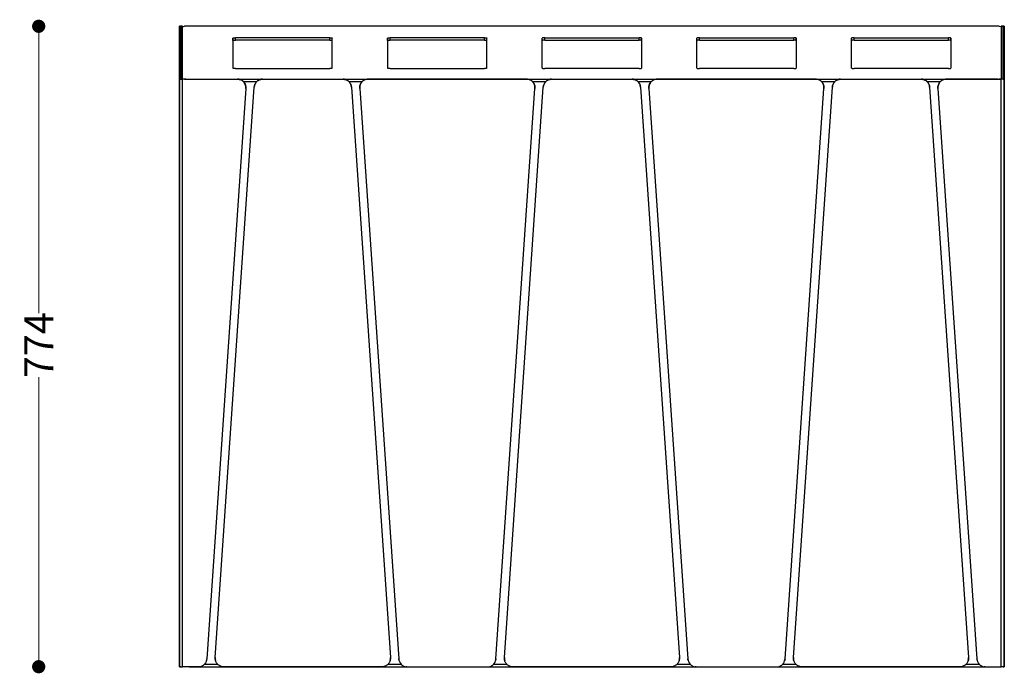
# Model space of a CAD drawing. Units: millimetres. Extents: x 10366 to 13995, y 24552 to 29685.
# Drawn here: x 11797 to 12986, y 27211 to 28001 of the extents above; entities that cross this region are included whole.
import ezdxf

# ---------------------------------------------------------------- set-up
doc = ezdxf.new("R2010")
doc.units = ezdxf.units.MM
doc.header["$LTSCALE"] = 3
doc.layers.add('DomyÅ›lny', color=7, linetype='Continuous')
doc.layers.add('PomaraÅ„czowy', color=30, linetype='Continuous')
doc.styles.get("Standard").update_dxf_attribs({"font": 'arial.ttf'})
doc.dimstyles.new('MATEUSZ', dxfattribs={"dimtxt": 35, "dimasz": 16, "dimexe": 0.18, "dimexo": 0.0625, "dimgap": 0.09, "dimtad": 0, "dimdec": 0, "dimdsep": 46, "dimtxsty": 'Standard', "dimblk": 'DOT', "dimcen": 0.09, "dimse1": 1, "dimse2": 1, "dimadec": 0, "dimazin": 0, "dimtfac": 1, "dimtdec": 0, "dimtofl": 0, "dimtmove": 0, "dimatfit": 3, "dimfxl": 1, "dimtolj": 1, "dimtzin": 0, "dimlwd": 9, "dimlwe": 9, "dimarcsym": 0})

# ---------------------------------------------------------------- blocks, each defined once
blk = doc.blocks.new('_Dot')
at = {"color": 0, "linetype": 'ByBlock', "lineweight": -2}
blk.add_line((-0.5, 0), (-1, 0), dxfattribs=at)
at = {"color": 0, "linetype": 'ByBlock', "const_width": 0.5}
blk.add_lwpolyline([(-0.25, 0, 1), (0.25, 0, 1)], format="xyb", close=True, dxfattribs=at)
blk = doc.blocks.new('*D23')
at = {"color": 0, "lineweight": 9, "transparency": 16777216}
for p, q in [((11819.6, 27976.6), (11819.6, 27645.8)), ((11819.6, 27234.8), (11819.6, 27568.7))]:
    blk.add_line(p, q, dxfattribs=at)
at = {"layer": 'Defpoints', "color": 0, "transparency": 16777216}
for p in [(12986, 27992.6), (11819.6, 27218.8), (12986, 27218.8)]:
    blk.add_point(p, dxfattribs=at)
at = {"color": 0, "lineweight": 9, "transparency": 16777216, "xscale": 16, "yscale": 16, "zscale": 16}
for p, rotation in [((11819.6, 27992.6), 90), ((11819.6, 27218.8), 270)]:
    blk.add_blockref('_Dot', p, dxfattribs=dict(at, rotation=rotation))
at = {"color": 0, "transparency": 16777216, "insert": (11819.6, 27607.3), "char_height": 35, "attachment_point": 5, "rotation": 90}
blk.add_mtext('\\A1;774', dxfattribs=at)

msp = doc.modelspace()

# ---------------------------------------------------------------- linework, layer by layer
at = {"layer": 'DomyÅ›lny', "color": 0}
for p, q in [((11989.7, 27218.8), (11989.7, 27992.6)), ((11989.7, 27992.6), (11989.7, 27928.9)), ((11991.2, 27992.6), (11989.7, 27992.6)), ((11989.7, 27992.6), (11991.2, 27992.6)), ((11989.7, 27218.8), (11989.7, 27992.6)), ((11991.2, 27992.6), (11991.2, 27928.9)), ((11991.2, 27928.7), (11991.2, 27992.6)), ((11991.2, 27928.7), (11991.2, 27992.6)), ((12984.5, 27928.7), (12984.5, 27992.6)), ((12984.5, 27992.6), (12984.5, 27928.9)), ((12984.5, 27992.6), (12986, 27992.6)), ((12984.5, 27928.7), (12984.5, 27992.6)), ((12986, 27992.6), (12984.5, 27992.6)), ((12986, 27992.6), (12986, 27928.9)), ((12986, 27218.8), (12986, 27992.6)), ((12986, 27218.8), (12986, 27992.6)), ((11989.7, 27928.9), (11989.7, 27218.8)), ((11991.2, 27928.9), (11989.7, 27928.9)), ((11991.2, 27928.9), (11989.7, 27928.9)), ((11989.7, 27218.8), (11989.7, 27928.9)), ((11997.4, 27928.8), (11993.5, 27928.8)), ((11993.5, 27218.8), (11993.5, 27928.7)), ((11993.5, 27218.8), (11993.5, 27928.7)), ((11997.4, 27928.7), (11993.5, 27928.7)), ((11997.4, 27928.8), (12059.8, 27928.8)), ((11997.4, 27928.7), (12059.8, 27928.7)), ((12089.9, 27928.8), (12187.4, 27928.8)), ((12089.9, 27928.7), (12187.4, 27928.7)), ((12409, 27928.8), (12217.4, 27928.8)), ((12409, 27928.7), (12217.4, 27928.7)), ((12439.1, 27928.8), (12536.6, 27928.8)), ((12439.1, 27928.7), (12536.6, 27928.7)), ((12758.2, 27928.8), (12566.7, 27928.8)), ((12758.2, 27928.7), (12566.7, 27928.7)), ((12788.3, 27928.8), (12885.8, 27928.8)), ((12788.3, 27928.7), (12885.8, 27928.7)), ((12978.3, 27928.8), (12915.9, 27928.8)), ((12978.3, 27928.7), (12915.9, 27928.7)), ((12978.3, 27928.8), (12982.2, 27928.8)), ((12978.3, 27928.7), (12982.2, 27928.7)), ((12982.2, 27218.8), (12982.2, 27928.7)), ((12982.2, 27218.8), (12982.2, 27928.7)), ((12984.5, 27928.9), (12986, 27928.9)), ((12984.5, 27928.9), (12986, 27928.9)), ((12986, 27928.9), (12986, 27218.8)), ((12986, 27218.8), (12986, 27928.9)), ((12069.8, 27917.6), (12022.8, 27228.5)), ((12069.8, 27917.5), (12022.8, 27228.4)), ((12032.9, 27230), (12079.9, 27919.1)), ((12032.9, 27229.9), (12079.9, 27919)), ((12197.4, 27919.1), (12244.4, 27230)), ((12197.4, 27919), (12244.4, 27229.9)), ((12207.5, 27917.6), (12254.5, 27228.5)), ((12207.5, 27917.5), (12254.5, 27228.4)), ((12372, 27228.5), (12419, 27917.6)), ((12372, 27228.4), (12419, 27917.5)), ((12382.1, 27230), (12429.1, 27919.1)), ((12382.1, 27229.9), (12429.1, 27919)), ((12546.6, 27919.1), (12593.6, 27230)), ((12546.6, 27919), (12593.6, 27229.9)), ((12556.7, 27917.6), (12603.7, 27228.5)), ((12556.7, 27917.5), (12603.7, 27228.4)), ((12721.2, 27228.5), (12768.2, 27917.6)), ((12721.2, 27228.4), (12768.2, 27917.5)), ((12731.3, 27230), (12778.3, 27919.1)), ((12731.3, 27229.9), (12778.3, 27919)), ((12895.8, 27919.1), (12942.8, 27230)), ((12895.8, 27919), (12942.8, 27229.9)), ((12905.9, 27917.6), (12952.9, 27228.5)), ((12905.9, 27917.5), (12952.9, 27228.4)), ((11991.2, 27218.8), (11989.7, 27218.8)), ((11991.2, 27218.8), (11989.7, 27218.8)), ((12014.2, 27218.8), (11993.5, 27218.8)), ((12001.2, 27218.8), (12974.5, 27218.8)), ((12019.9, 27221.8), (12035.7, 27221.8)), ((12235.8, 27218.8), (12041.5, 27218.8)), ((12241.6, 27221.8), (12258.2, 27221.8)), ((12263.1, 27218.8), (12363.4, 27218.8)), ((12369.1, 27221.8), (12384.9, 27221.8)), ((12585, 27218.8), (12390.7, 27218.8)), ((12590.8, 27221.8), (12606.6, 27221.8)), ((12612.3, 27218.8), (12712.6, 27218.8)), ((12718.3, 27221.8), (12734.1, 27221.8)), ((12934.2, 27218.8), (12739.9, 27218.8)), ((12940, 27221.8), (12955.8, 27221.8)), ((12961.5, 27218.8), (12982.2, 27218.8)), ((12984.5, 27218.8), (12986, 27218.8)), ((12984.5, 27218.8), (12986, 27218.8))]:
    msp.add_line(p, q, dxfattribs=at)
for points in [[(11989.7, 27992.6, 0), (11989.7, 27992.6, 0), (11989.7, 27992.6, 0), (11989.7, 27992.6, 0), (11989.7, 27992.6, 0), (11989.7, 27992.6, 0), (11989.7, 27992.6, 0), (11989.7, 27992.6, 0), (11989.7, 27992.6, 0), (11989.7, 27992.6, 0), (11989.7, 27992.6, 0), (11989.7, 27992.6, 0), (11989.7, 27992.6, 0), (11989.8, 27992.6, 0), (11990.8, 27992.6, 0), (11993.5, 27992.6, 0)], [(11993.5, 27992.6, 0), (11991.2, 27992.6, 0)], [(12982.2, 27992.6, 0), (12984.5, 27992.6, 0)], [(12986, 27992.6, 0), (12986, 27992.6, 0), (12986, 27992.6, 0), (12986, 27992.6, 0), (12986, 27992.6, 0), (12986, 27992.6, 0), (12986, 27992.6, 0), (12986, 27992.6, 0), (12986, 27992.6, 0), (12986, 27992.6, 0), (12986, 27992.6, 0), (12986, 27992.6, 0), (12986, 27992.6, 0), (12985.9, 27992.6, 0), (12984.9, 27992.6, 0), (12982.2, 27992.6, 0)], [(11989.7, 27928.9, 0), (11989.7, 27928.9, 0), (11989.7, 27928.9, 0), (11989.7, 27928.9, 0), (11989.7, 27928.9, 0), (11989.7, 27928.9, 0), (11989.7, 27928.9, 0), (11989.7, 27928.9, 0), (11989.7, 27928.9, 0), (11989.7, 27928.9, 0), (11989.7, 27928.9, 0), (11989.7, 27928.9, 0), (11989.8, 27928.9, 0), (11990.1, 27928.8, 0), (11993.5, 27928.7, 0)], [(11991.2, 27928.9, 0), (11991.2, 27928.9, 0), (11991.2, 27928.9, 0), (11991.2, 27928.9, 0), (11991.2, 27928.9, 0), (11991.2, 27928.9, 0), (11991.2, 27928.9, 0), (11991.2, 27928.9, 0), (11991.2, 27928.9, 0), (11991.2, 27928.9, 0), (11991.2, 27928.9, 0), (11991.3, 27928.9, 0), (11991.4, 27928.9, 0), (11993.5, 27928.8, 0)], [(12069.8, 27917.6, 0), (12069.8, 27918.7, 0), (12069.7, 27919.7, 0), (12069.6, 27920.8, 0), (12069.3, 27921.8, 0), (12068.9, 27922.8, 0), (12068.4, 27923.8, 0), (12067.8, 27924.7, 0), (12067.2, 27925.5, 0), (12066.4, 27926.2, 0), (12065.6, 27926.9, 0), (12064.8, 27927.4, 0), (12063.8, 27927.9, 0), (12062.9, 27928.3, 0), (12061.9, 27928.6, 0), (12060.8, 27928.7, 0), (12059.8, 27928.8, 0)], [(12059.8, 27928.7, 0), (12060.8, 27928.6, 0), (12061.9, 27928.5, 0), (12062.9, 27928.2, 0), (12063.8, 27927.8, 0), (12064.8, 27927.3, 0), (12065.6, 27926.8, 0), (12066.4, 27926.1, 0), (12067.2, 27925.4, 0), (12067.8, 27924.6, 0), (12068.4, 27923.7, 0), (12068.9, 27922.7, 0), (12069.3, 27921.7, 0), (12069.6, 27920.7, 0), (12069.7, 27919.6, 0), (12069.8, 27918.6, 0), (12069.8, 27917.5, 0)], [(12089.9, 27928.8, 0), (12089, 27928.7, 0), (12088.1, 27928.6, 0), (12087.2, 27928.4, 0), (12086.4, 27928.1, 0), (12085.5, 27927.7, 0), (12084.6, 27927.2, 0), (12083.8, 27926.6, 0), (12083.1, 27926, 0), (12082.4, 27925.2, 0), (12081.8, 27924.5, 0), (12081.3, 27923.6, 0), (12080.8, 27922.7, 0), (12080.5, 27921.8, 0), (12080.2, 27920.9, 0), (12079.9, 27919.1, 0)], [(12079.9, 27919, 0), (12080.2, 27920.8, 0), (12080.5, 27921.7, 0), (12080.8, 27922.6, 0), (12081.3, 27923.5, 0), (12081.8, 27924.4, 0), (12082.4, 27925.2, 0), (12083.1, 27925.9, 0), (12083.8, 27926.5, 0), (12084.6, 27927.1, 0), (12085.5, 27927.6, 0), (12086.4, 27928, 0), (12087.2, 27928.3, 0), (12088.1, 27928.5, 0), (12089, 27928.6, 0), (12089.9, 27928.7, 0)], [(12197.4, 27919.1, 0), (12197.1, 27920.9, 0), (12196.8, 27921.8, 0), (12196.5, 27922.7, 0), (12196, 27923.6, 0), (12195.5, 27924.5, 0), (12194.9, 27925.2, 0), (12194.2, 27926, 0), (12193.5, 27926.6, 0), (12192.7, 27927.2, 0), (12191.8, 27927.7, 0), (12190.9, 27928.1, 0), (12190, 27928.4, 0), (12189.1, 27928.6, 0), (12188.3, 27928.7, 0), (12187.4, 27928.8, 0)], [(12187.4, 27928.7, 0), (12188.3, 27928.6, 0), (12189.1, 27928.5, 0), (12190, 27928.3, 0), (12190.9, 27928, 0), (12191.8, 27927.6, 0), (12192.7, 27927.1, 0), (12193.5, 27926.5, 0), (12194.2, 27925.9, 0), (12194.9, 27925.2, 0), (12195.5, 27924.4, 0), (12196, 27923.5, 0), (12196.5, 27922.6, 0), (12196.8, 27921.7, 0), (12197.1, 27920.8, 0), (12197.4, 27919, 0)], [(12207.5, 27917.6, 0), (12207.5, 27918.7, 0), (12207.5, 27919.7, 0), (12207.7, 27920.8, 0), (12208, 27921.8, 0), (12208.4, 27922.8, 0), (12208.9, 27923.8, 0), (12209.5, 27924.7, 0), (12210.1, 27925.5, 0), (12210.9, 27926.2, 0), (12211.7, 27926.9, 0), (12212.5, 27927.4, 0), (12213.5, 27927.9, 0), (12214.4, 27928.3, 0), (12215.4, 27928.6, 0), (12216.4, 27928.7, 0), (12217.4, 27928.8, 0)], [(12217.4, 27928.7, 0), (12216.4, 27928.6, 0), (12215.4, 27928.5, 0), (12214.4, 27928.2, 0), (12213.5, 27927.8, 0), (12212.5, 27927.3, 0), (12211.7, 27926.8, 0), (12210.9, 27926.1, 0), (12210.1, 27925.4, 0), (12209.5, 27924.6, 0), (12208.9, 27923.7, 0), (12208.4, 27922.7, 0), (12208, 27921.7, 0), (12207.7, 27920.7, 0), (12207.5, 27919.6, 0), (12207.5, 27918.6, 0), (12207.5, 27917.5, 0)], [(12409, 27928.8, 0), (12410.1, 27928.7, 0), (12411.1, 27928.6, 0), (12412.1, 27928.3, 0), (12413, 27927.9, 0), (12414, 27927.4, 0), (12414.8, 27926.9, 0), (12415.6, 27926.2, 0), (12416.4, 27925.5, 0), (12417, 27924.7, 0), (12417.6, 27923.8, 0), (12418.1, 27922.8, 0), (12418.5, 27921.8, 0), (12418.8, 27920.8, 0), (12419, 27919.7, 0), (12419, 27918.7, 0), (12419, 27917.6, 0)], [(12419, 27917.5, 0), (12419, 27918.6, 0), (12419, 27919.6, 0), (12418.8, 27920.7, 0), (12418.5, 27921.7, 0), (12418.1, 27922.7, 0), (12417.6, 27923.7, 0), (12417, 27924.6, 0), (12416.4, 27925.4, 0), (12415.6, 27926.1, 0), (12414.8, 27926.8, 0), (12414, 27927.3, 0), (12413, 27927.8, 0), (12412.1, 27928.2, 0), (12411.1, 27928.5, 0), (12410.1, 27928.6, 0), (12409, 27928.7, 0)], [(12439.1, 27928.8, 0), (12438.2, 27928.7, 0), (12437.3, 27928.6, 0), (12436.5, 27928.4, 0), (12435.6, 27928.1, 0), (12434.7, 27927.7, 0), (12433.8, 27927.2, 0), (12433, 27926.6, 0), (12432.3, 27926, 0), (12431.6, 27925.2, 0), (12431, 27924.5, 0), (12430.5, 27923.6, 0), (12430, 27922.7, 0), (12429.7, 27921.8, 0), (12429.4, 27920.9, 0), (12429.1, 27919.1, 0)], [(12429.1, 27919, 0), (12429.4, 27920.8, 0), (12429.7, 27921.7, 0), (12430, 27922.6, 0), (12430.5, 27923.5, 0), (12431, 27924.4, 0), (12431.6, 27925.2, 0), (12432.3, 27925.9, 0), (12433, 27926.5, 0), (12433.8, 27927.1, 0), (12434.7, 27927.6, 0), (12435.6, 27928, 0), (12436.5, 27928.3, 0), (12437.3, 27928.5, 0), (12438.2, 27928.6, 0), (12439.1, 27928.7, 0)], [(12546.6, 27919.1, 0), (12546.3, 27920.9, 0), (12546, 27921.8, 0), (12545.7, 27922.7, 0), (12545.2, 27923.6, 0), (12544.7, 27924.5, 0), (12544.1, 27925.2, 0), (12543.4, 27926, 0), (12542.7, 27926.6, 0), (12541.9, 27927.2, 0), (12541, 27927.7, 0), (12540.1, 27928.1, 0), (12539.2, 27928.4, 0), (12538.3, 27928.6, 0), (12537.5, 27928.7, 0), (12536.6, 27928.8, 0)], [(12536.6, 27928.7, 0), (12537.5, 27928.6, 0), (12538.3, 27928.5, 0), (12539.2, 27928.3, 0), (12540.1, 27928, 0), (12541, 27927.6, 0), (12541.9, 27927.1, 0), (12542.7, 27926.5, 0), (12543.4, 27925.9, 0), (12544.1, 27925.2, 0), (12544.7, 27924.4, 0), (12545.2, 27923.5, 0), (12545.7, 27922.6, 0), (12546, 27921.7, 0), (12546.3, 27920.8, 0), (12546.6, 27919, 0)], [(12556.7, 27917.6, 0), (12556.7, 27918.7, 0), (12556.7, 27919.7, 0), (12556.9, 27920.8, 0), (12557.2, 27921.8, 0), (12557.6, 27922.8, 0), (12558.1, 27923.8, 0), (12558.7, 27924.7, 0), (12559.3, 27925.5, 0), (12560.1, 27926.2, 0), (12560.9, 27926.9, 0), (12561.7, 27927.4, 0), (12562.7, 27927.9, 0), (12563.6, 27928.3, 0), (12564.6, 27928.6, 0), (12565.6, 27928.7, 0), (12566.7, 27928.8, 0)], [(12566.7, 27928.7, 0), (12565.6, 27928.6, 0), (12564.6, 27928.5, 0), (12563.6, 27928.2, 0), (12562.7, 27927.8, 0), (12561.7, 27927.3, 0), (12560.9, 27926.8, 0), (12560.1, 27926.1, 0), (12559.3, 27925.4, 0), (12558.7, 27924.6, 0), (12558.1, 27923.7, 0), (12557.6, 27922.7, 0), (12557.2, 27921.7, 0), (12556.9, 27920.7, 0), (12556.7, 27919.6, 0), (12556.7, 27918.6, 0), (12556.7, 27917.5, 0)], [(12758.2, 27928.8, 0), (12759.3, 27928.7, 0), (12760.3, 27928.6, 0), (12761.3, 27928.3, 0), (12762.2, 27927.9, 0), (12763.2, 27927.4, 0), (12764, 27926.9, 0), (12764.8, 27926.2, 0), (12765.6, 27925.5, 0), (12766.2, 27924.7, 0), (12766.8, 27923.8, 0), (12767.3, 27922.8, 0), (12767.7, 27921.8, 0), (12768, 27920.8, 0), (12768.2, 27919.7, 0), (12768.2, 27918.7, 0), (12768.2, 27917.6, 0)], [(12768.2, 27917.5, 0), (12768.2, 27918.6, 0), (12768.2, 27919.6, 0), (12768, 27920.7, 0), (12767.7, 27921.7, 0), (12767.3, 27922.7, 0), (12766.8, 27923.7, 0), (12766.2, 27924.6, 0), (12765.6, 27925.4, 0), (12764.8, 27926.1, 0), (12764, 27926.8, 0), (12763.2, 27927.3, 0), (12762.2, 27927.8, 0), (12761.3, 27928.2, 0), (12760.3, 27928.5, 0), (12759.3, 27928.6, 0), (12758.2, 27928.7, 0)], [(12788.3, 27928.8, 0), (12787.4, 27928.7, 0), (12786.5, 27928.6, 0), (12785.7, 27928.4, 0), (12784.8, 27928.1, 0), (12783.9, 27927.7, 0), (12783, 27927.2, 0), (12782.2, 27926.6, 0), (12781.5, 27926, 0), (12780.8, 27925.2, 0), (12780.2, 27924.5, 0), (12779.7, 27923.6, 0), (12779.2, 27922.7, 0), (12778.9, 27921.8, 0), (12778.6, 27920.9, 0), (12778.3, 27919.1, 0)], [(12778.3, 27919, 0), (12778.6, 27920.8, 0), (12778.9, 27921.7, 0), (12779.2, 27922.6, 0), (12779.7, 27923.5, 0), (12780.2, 27924.4, 0), (12780.8, 27925.2, 0), (12781.5, 27925.9, 0), (12782.2, 27926.5, 0), (12783, 27927.1, 0), (12783.9, 27927.6, 0), (12784.8, 27928, 0), (12785.7, 27928.3, 0), (12786.5, 27928.5, 0), (12787.4, 27928.6, 0), (12788.3, 27928.7, 0)], [(12895.8, 27919.1, 0), (12895.5, 27920.9, 0), (12895.2, 27921.8, 0), (12894.9, 27922.7, 0), (12894.4, 27923.6, 0), (12893.9, 27924.5, 0), (12893.3, 27925.2, 0), (12892.6, 27926, 0), (12891.9, 27926.6, 0), (12891.1, 27927.2, 0), (12890.2, 27927.7, 0), (12889.3, 27928.1, 0), (12888.4, 27928.4, 0), (12887.6, 27928.6, 0), (12886.7, 27928.7, 0), (12885.8, 27928.8, 0)], [(12885.8, 27928.7, 0), (12886.7, 27928.6, 0), (12887.6, 27928.5, 0), (12888.4, 27928.3, 0), (12889.3, 27928, 0), (12890.2, 27927.6, 0), (12891.1, 27927.1, 0), (12891.9, 27926.5, 0), (12892.6, 27925.9, 0), (12893.3, 27925.2, 0), (12893.9, 27924.4, 0), (12894.4, 27923.5, 0), (12894.9, 27922.6, 0), (12895.2, 27921.7, 0), (12895.5, 27920.8, 0), (12895.8, 27919, 0)], [(12905.9, 27917.6, 0), (12905.9, 27918.7, 0), (12905.9, 27919.7, 0), (12906.1, 27920.8, 0), (12906.4, 27921.8, 0), (12906.8, 27922.8, 0), (12907.3, 27923.8, 0), (12907.9, 27924.7, 0), (12908.5, 27925.5, 0), (12909.3, 27926.2, 0), (12910.1, 27926.9, 0), (12910.9, 27927.4, 0), (12911.9, 27927.9, 0), (12912.8, 27928.3, 0), (12913.8, 27928.6, 0), (12914.9, 27928.7, 0), (12915.9, 27928.8, 0)], [(12915.9, 27928.7, 0), (12914.9, 27928.6, 0), (12913.8, 27928.5, 0), (12912.8, 27928.2, 0), (12911.9, 27927.8, 0), (12910.9, 27927.3, 0), (12910.1, 27926.8, 0), (12909.3, 27926.1, 0), (12908.5, 27925.4, 0), (12907.9, 27924.6, 0), (12907.3, 27923.7, 0), (12906.8, 27922.7, 0), (12906.4, 27921.7, 0), (12906.1, 27920.7, 0), (12905.9, 27919.6, 0), (12905.9, 27918.6, 0), (12905.9, 27917.5, 0)], [(12986, 27928.9, 0), (12986, 27928.9, 0), (12986, 27928.9, 0), (12986, 27928.9, 0), (12986, 27928.9, 0), (12986, 27928.9, 0), (12986, 27928.9, 0), (12986, 27928.9, 0), (12986, 27928.9, 0), (12986, 27928.9, 0), (12986, 27928.9, 0), (12986, 27928.9, 0), (12985.9, 27928.9, 0), (12985.6, 27928.8, 0), (12982.2, 27928.7, 0)], [(12984.5, 27928.9, 0), (12984.5, 27928.9, 0), (12984.5, 27928.9, 0), (12984.5, 27928.9, 0), (12984.5, 27928.9, 0), (12984.5, 27928.9, 0), (12984.5, 27928.9, 0), (12984.5, 27928.9, 0), (12984.5, 27928.9, 0), (12984.5, 27928.9, 0), (12984.5, 27928.9, 0), (12984.4, 27928.9, 0), (12984.3, 27928.9, 0), (12982.2, 27928.8, 0)], [(12022.8, 27228.4, 0), (12022.5, 27226.8, 0), (12022, 27225.1, 0), (12021.2, 27223.5, 0), (12020.1, 27222.1, 0), (12019.5, 27221.4, 0), (12018.8, 27220.8, 0), (12018.1, 27220.3, 0), (12017.3, 27219.9, 0), (12016.6, 27219.5, 0), (12015.8, 27219.2, 0), (12014.2, 27218.8, 0)], [(12022.4, 27226.4, 0), (12022.6, 27227.5, 0), (12022.8, 27228.5, 0)], [(12032.9, 27230, 0), (12032.8, 27229, 0), (12032.9, 27228.1, 0), (12033.1, 27227.1, 0), (12033.3, 27226.2, 0)], [(12041.5, 27218.8, 0), (12040.6, 27219, 0), (12039.6, 27219.3, 0), (12038.8, 27219.6, 0), (12037.9, 27220.1, 0), (12037.1, 27220.6, 0), (12036.4, 27221.2, 0), (12035.7, 27221.9, 0), (12035.1, 27222.6, 0), (12034.5, 27223.3, 0), (12034, 27224.2, 0), (12033.6, 27225.1, 0), (12033.3, 27226, 0), (12033.1, 27227, 0), (12032.9, 27227.9, 0), (12032.8, 27228.9, 0), (12032.9, 27229.9, 0)], [(12244.4, 27229.9, 0), (12244.4, 27228.9, 0), (12244.4, 27227.9, 0), (12244.2, 27227, 0), (12244, 27226, 0), (12243.7, 27225.1, 0), (12243.2, 27224.2, 0), (12242.8, 27223.3, 0), (12242.2, 27222.6, 0), (12241.6, 27221.9, 0), (12240.9, 27221.2, 0), (12240.2, 27220.6, 0), (12239.4, 27220.1, 0), (12238.5, 27219.6, 0), (12237.6, 27219.3, 0), (12236.7, 27219, 0), (12235.8, 27218.8, 0)], [(12244, 27226.2, 0), (12244.2, 27227.1, 0), (12244.4, 27228.1, 0), (12244.4, 27229, 0), (12244.4, 27230, 0)], [(12254.9, 27226.2, 0), (12254.7, 27227.4, 0), (12254.5, 27228.5, 0)], [(12254.5, 27228.4, 0), (12254.8, 27226.8, 0), (12255.3, 27225.1, 0), (12256.1, 27223.5, 0), (12257.1, 27222.1, 0), (12257.8, 27221.4, 0), (12258.4, 27220.8, 0), (12259.2, 27220.3, 0), (12259.9, 27219.9, 0), (12260.7, 27219.5, 0), (12261.5, 27219.2, 0), (12263.1, 27218.8, 0)], [(12363.4, 27218.8, 0), (12365, 27219.2, 0), (12365.8, 27219.5, 0), (12366.6, 27219.9, 0), (12367.3, 27220.3, 0), (12368, 27220.8, 0), (12368.7, 27221.4, 0), (12369.4, 27222.1, 0), (12369.9, 27222.8, 0), (12370.9, 27224.3, 0), (12371.5, 27225.9, 0), (12371.8, 27227.2, 0), (12372, 27228.4, 0)], [(12372, 27228.5, 0), (12371.8, 27227.3, 0), (12371.5, 27226.1, 0)], [(12382.1, 27230, 0), (12382.1, 27229, 0), (12382.1, 27227.9, 0), (12382.3, 27226.9, 0), (12382.6, 27225.9, 0)], [(12390.7, 27218.8, 0), (12389.8, 27219, 0), (12388.9, 27219.3, 0), (12388, 27219.6, 0), (12387.1, 27220.1, 0), (12386.3, 27220.6, 0), (12385.6, 27221.2, 0), (12384.9, 27221.9, 0), (12384.3, 27222.6, 0), (12383.7, 27223.3, 0), (12383.2, 27224.2, 0), (12382.8, 27225.1, 0), (12382.5, 27226, 0), (12382.3, 27227, 0), (12382.1, 27227.9, 0), (12382.1, 27228.9, 0), (12382.1, 27229.9, 0)], [(12593.6, 27229.9, 0), (12593.6, 27228.9, 0), (12593.6, 27227.9, 0), (12593.4, 27227, 0), (12593.2, 27226, 0), (12592.9, 27225.1, 0), (12592.4, 27224.2, 0), (12592, 27223.3, 0), (12591.4, 27222.6, 0), (12590.8, 27221.9, 0), (12590.1, 27221.2, 0), (12589.4, 27220.6, 0), (12588.6, 27220.1, 0), (12587.7, 27219.6, 0), (12586.8, 27219.3, 0), (12585.9, 27219, 0), (12585, 27218.8, 0)], [(12593.2, 27226.2, 0), (12593.4, 27227.1, 0), (12593.6, 27228.1, 0), (12593.6, 27229, 0), (12593.6, 27230, 0)], [(12604.1, 27226.4, 0), (12603.8, 27227.5, 0), (12603.7, 27228.5, 0)], [(12603.7, 27228.4, 0), (12604, 27226.8, 0), (12604.5, 27225.1, 0), (12605.3, 27223.5, 0), (12606.3, 27222.1, 0), (12607, 27221.4, 0), (12607.6, 27220.8, 0), (12608.4, 27220.3, 0), (12609.1, 27219.9, 0), (12609.9, 27219.5, 0), (12610.7, 27219.2, 0), (12612.3, 27218.8, 0)], [(12712.6, 27218.8, 0), (12714.2, 27219.2, 0), (12715, 27219.5, 0), (12715.8, 27219.9, 0), (12716.5, 27220.3, 0), (12717.2, 27220.8, 0), (12717.9, 27221.4, 0), (12718.6, 27222.1, 0), (12719.1, 27222.8, 0), (12720.1, 27224.3, 0), (12720.7, 27225.9, 0), (12721, 27227.2, 0), (12721.2, 27228.4, 0)], [(12721.2, 27228.5, 0), (12721, 27227.2, 0), (12720.7, 27225.9, 0)], [(12731.3, 27230, 0), (12731.3, 27229, 0), (12731.3, 27228, 0), (12731.5, 27227.1, 0), (12731.7, 27226.1, 0)], [(12739.9, 27218.8, 0), (12739, 27219, 0), (12738.1, 27219.3, 0), (12737.2, 27219.6, 0), (12736.3, 27220.1, 0), (12735.5, 27220.6, 0), (12734.8, 27221.2, 0), (12734.1, 27221.9, 0), (12733.5, 27222.6, 0), (12732.9, 27223.3, 0), (12732.4, 27224.2, 0), (12732, 27225.1, 0), (12731.7, 27226, 0), (12731.5, 27227, 0), (12731.3, 27227.9, 0), (12731.3, 27228.9, 0), (12731.3, 27229.9, 0)], [(12942.8, 27229.9, 0), (12942.8, 27228.9, 0), (12942.8, 27227.9, 0), (12942.6, 27227, 0), (12942.4, 27226, 0), (12942.1, 27225.1, 0), (12941.7, 27224.2, 0), (12941.2, 27223.3, 0), (12940.6, 27222.6, 0), (12940, 27221.9, 0), (12939.3, 27221.2, 0), (12938.6, 27220.6, 0), (12937.8, 27220.1, 0), (12936.9, 27219.6, 0), (12936, 27219.3, 0), (12935.1, 27219, 0), (12934.2, 27218.8, 0)], [(12942.5, 27226.4, 0), (12942.8, 27228.2, 0), (12942.8, 27230, 0)], [(12953.3, 27226.4, 0), (12953.1, 27227.5, 0), (12952.9, 27228.5, 0)], [(12952.9, 27228.4, 0), (12953.2, 27226.8, 0), (12953.7, 27225.1, 0), (12954.5, 27223.5, 0), (12955.5, 27222.1, 0), (12956.2, 27221.4, 0), (12956.9, 27220.8, 0), (12957.6, 27220.3, 0), (12958.3, 27219.9, 0), (12959.1, 27219.5, 0), (12959.9, 27219.2, 0), (12961.5, 27218.8, 0)], [(11989.7, 27218.8, 0), (11989.7, 27218.8, 0), (11989.7, 27218.8, 0), (11989.7, 27218.8, 0), (11989.7, 27218.8, 0), (11989.7, 27218.8, 0), (11989.7, 27218.8, 0), (11989.7, 27218.8, 0), (11989.7, 27218.8, 0), (11989.7, 27218.8, 0), (11989.7, 27218.8, 0), (11989.7, 27218.8, 0), (11989.7, 27218.8, 0), (11989.8, 27218.8, 0), (11990.8, 27218.8, 0), (11993.5, 27218.8, 0)], [(12012.8, 27218.8, 0), (12014.2, 27218.8, 0)], [(12042.8, 27218.8, 0), (12041.5, 27218.8, 0)], [(12234.5, 27218.8, 0), (12235.8, 27218.8, 0)], [(12264.4, 27218.8, 0), (12263.1, 27218.8, 0)], [(12362.1, 27218.8, 0), (12363.4, 27218.8, 0)], [(12392, 27218.8, 0), (12390.7, 27218.8, 0)], [(12583.7, 27218.8, 0), (12585, 27218.8, 0)], [(12613.6, 27218.8, 0), (12612.3, 27218.8, 0)], [(12711.3, 27218.8, 0), (12712.6, 27218.8, 0)], [(12741.2, 27218.8, 0), (12739.9, 27218.8, 0)], [(12932.9, 27218.8, 0), (12934.2, 27218.8, 0)], [(12962.9, 27218.8, 0), (12961.5, 27218.8, 0)], [(12986, 27218.8, 0), (12986, 27218.8, 0), (12986, 27218.8, 0), (12986, 27218.8, 0), (12986, 27218.8, 0), (12986, 27218.8, 0), (12986, 27218.8, 0), (12986, 27218.8, 0), (12986, 27218.8, 0), (12986, 27218.8, 0), (12986, 27218.8, 0), (12986, 27218.8, 0), (12986, 27218.8, 0), (12985.9, 27218.8, 0), (12984.9, 27218.8, 0), (12982.2, 27218.8, 0)]]:
    msp.add_polyline3d(points, dxfattribs=at)
at = {"layer": 'PomaraÅ„czowy', "color": 0}
for p, q in [((11992.8, 27992.1), (11992.8, 27929.4)), ((11992.8, 27992.1), (11992.8, 27989.1)), ((11992.8, 27989.1), (11992.8, 27928.3)), ((12979.8, 27992.6), (11995.8, 27992.6)), ((12982.8, 27929.4), (12982.8, 27992.1)), ((12982.8, 27989.1), (12982.8, 27992.1)), ((12982.8, 27928.6), (12982.8, 27989.1)), ((12054.2, 27978.3), (12054.2, 27942)), ((12054.2, 27975.3), (12054.2, 27978.3)), ((12171.2, 27978.8), (12057.2, 27978.8)), ((12057.2, 27975.8), (12057.2, 27978.8)), ((12171.2, 27975.8), (12057.2, 27975.8)), ((12171.2, 27975.8), (12171.2, 27978.8)), ((12174.2, 27942), (12174.2, 27978.3)), ((12174.2, 27975.3), (12174.2, 27978.3)), ((12241, 27978.3), (12241, 27942)), ((12241, 27975.3), (12241, 27978.3)), ((12358, 27978.8), (12244, 27978.8)), ((12244, 27975.8), (12244, 27978.8)), ((12358, 27975.8), (12244, 27975.8)), ((12358, 27975.8), (12358, 27978.8)), ((12361, 27942), (12361, 27978.3)), ((12361, 27975.3), (12361, 27978.3)), ((12427.8, 27942), (12427.8, 27978.3)), ((12427.8, 27975.3), (12427.8, 27978.3)), ((12430.8, 27978.8), (12544.8, 27978.8)), ((12430.8, 27975.8), (12430.8, 27978.8)), ((12430.8, 27975.8), (12544.8, 27975.8)), ((12544.8, 27975.8), (12544.8, 27978.8)), ((12547.8, 27978.3), (12547.8, 27942)), ((12547.8, 27975.3), (12547.8, 27978.3)), ((12614.7, 27942), (12614.7, 27978.3)), ((12614.7, 27975.3), (12614.7, 27978.3)), ((12617.7, 27978.8), (12731.7, 27978.8)), ((12617.7, 27975.8), (12617.7, 27978.8)), ((12617.7, 27975.8), (12731.7, 27975.8)), ((12731.7, 27975.8), (12731.7, 27978.8)), ((12734.7, 27978.3), (12734.7, 27942)), ((12734.7, 27975.3), (12734.7, 27978.3)), ((12801.5, 27942), (12801.5, 27978.3)), ((12801.5, 27975.3), (12801.5, 27978.3)), ((12804.5, 27978.8), (12918.5, 27978.8)), ((12804.5, 27975.8), (12804.5, 27978.8)), ((12804.5, 27975.8), (12918.5, 27975.8)), ((12918.5, 27975.8), (12918.5, 27978.8)), ((12921.5, 27978.3), (12921.5, 27942)), ((12921.5, 27975.3), (12921.5, 27978.3)), ((12057.2, 27941.5), (12171.2, 27941.5)), ((12244, 27941.5), (12358, 27941.5)), ((12544.8, 27941.5), (12430.8, 27941.5)), ((12731.7, 27941.5), (12617.7, 27941.5)), ((12918.5, 27941.5), (12804.5, 27941.5)), ((11995.8, 27928.9), (12979.8, 27928.9)), ((12066.6, 27925.9), (12083.1, 27925.9)), ((12194.2, 27925.9), (12210.7, 27925.9)), ((12415.8, 27925.9), (12432.3, 27925.9)), ((12543.4, 27925.9), (12559.9, 27925.9)), ((12765, 27925.9), (12781.5, 27925.9)), ((12892.6, 27925.9), (12909.1, 27925.9))]:
    msp.add_line(p, q, dxfattribs=at)
for points in [[(11992.8, 27992.1, 0), (11992.8, 27992.1, 0), (11992.9, 27992.1, 0), (11992.9, 27992.1, 0), (11992.9, 27992.1, 0), (11992.9, 27992.1, 0), (11992.9, 27992.1, 0), (11992.9, 27992.2, 0), (11992.9, 27992.2, 0), (11993, 27992.2, 0), (11993.1, 27992.3, 0), (11993.2, 27992.3, 0), (11993.5, 27992.4, 0), (11994.5, 27992.5, 0), (11995.8, 27992.6, 0)], [(12979.8, 27992.6, 0), (12982, 27992.4, 0), (12982.4, 27992.3, 0), (12982.6, 27992.3, 0), (12982.7, 27992.2, 0), (12982.8, 27992.2, 0), (12982.8, 27992.2, 0), (12982.8, 27992.1, 0), (12982.8, 27992.1, 0), (12982.8, 27992.1, 0), (12982.8, 27992.1, 0), (12982.8, 27992.1, 0), (12982.8, 27992.1, 0), (12982.8, 27992.1, 0)], [(12054.2, 27978.3, 0), (12054.2, 27978.3, 0), (12054.2, 27978.3, 0), (12054.2, 27978.3, 0), (12054.2, 27978.3, 0), (12054.2, 27978.3, 0), (12054.3, 27978.3, 0), (12054.3, 27978.4, 0), (12054.3, 27978.4, 0), (12054.4, 27978.4, 0), (12054.5, 27978.5, 0), (12054.8, 27978.6, 0), (12055.7, 27978.7, 0), (12057.2, 27978.8, 0)], [(12054.2, 27975.3, 0), (12054.2, 27975.3, 0), (12054.2, 27975.3, 0), (12054.2, 27975.3, 0), (12054.2, 27975.4, 0), (12054.2, 27975.4, 0), (12054.3, 27975.4, 0), (12054.3, 27975.4, 0), (12054.3, 27975.4, 0), (12054.4, 27975.5, 0), (12054.5, 27975.5, 0), (12054.8, 27975.6, 0), (12055.7, 27975.7, 0), (12057.2, 27975.8, 0)], [(12171.2, 27978.8, 0), (12173.3, 27978.6, 0), (12173.7, 27978.5, 0), (12174, 27978.5, 0), (12174.1, 27978.4, 0), (12174.1, 27978.4, 0), (12174.2, 27978.4, 0), (12174.2, 27978.3, 0), (12174.2, 27978.3, 0), (12174.2, 27978.3, 0), (12174.2, 27978.3, 0), (12174.2, 27978.3, 0), (12174.2, 27978.3, 0), (12174.2, 27978.3, 0)], [(12171.2, 27975.8, 0), (12173.3, 27975.7, 0), (12173.7, 27975.6, 0), (12174, 27975.5, 0), (12174.1, 27975.5, 0), (12174.1, 27975.4, 0), (12174.2, 27975.4, 0), (12174.2, 27975.4, 0), (12174.2, 27975.4, 0), (12174.2, 27975.4, 0), (12174.2, 27975.3, 0), (12174.2, 27975.3, 0), (12174.2, 27975.3, 0), (12174.2, 27975.3, 0)], [(12241, 27978.3, 0), (12241, 27978.3, 0), (12241, 27978.3, 0), (12241, 27978.3, 0), (12241.1, 27978.3, 0), (12241.1, 27978.3, 0), (12241.1, 27978.3, 0), (12241.1, 27978.4, 0), (12241.1, 27978.4, 0), (12241.2, 27978.4, 0), (12241.3, 27978.5, 0), (12241.6, 27978.6, 0), (12242.5, 27978.7, 0), (12244, 27978.8, 0)], [(12241, 27975.3, 0), (12241, 27975.3, 0), (12241, 27975.3, 0), (12241, 27975.3, 0), (12241.1, 27975.4, 0), (12241.1, 27975.4, 0), (12241.1, 27975.4, 0), (12241.1, 27975.4, 0), (12241.1, 27975.4, 0), (12241.2, 27975.5, 0), (12241.3, 27975.5, 0), (12241.6, 27975.6, 0), (12242.5, 27975.7, 0), (12244, 27975.8, 0)], [(12358, 27978.8, 0), (12360.2, 27978.6, 0), (12360.5, 27978.5, 0), (12360.8, 27978.5, 0), (12360.9, 27978.4, 0), (12360.9, 27978.4, 0), (12361, 27978.4, 0), (12361, 27978.3, 0), (12361, 27978.3, 0), (12361, 27978.3, 0), (12361, 27978.3, 0), (12361, 27978.3, 0), (12361, 27978.3, 0), (12361, 27978.3, 0)], [(12358, 27975.8, 0), (12360.2, 27975.7, 0), (12360.5, 27975.6, 0), (12360.8, 27975.5, 0), (12360.9, 27975.5, 0), (12360.9, 27975.4, 0), (12361, 27975.4, 0), (12361, 27975.4, 0), (12361, 27975.4, 0), (12361, 27975.4, 0), (12361, 27975.3, 0), (12361, 27975.3, 0), (12361, 27975.3, 0), (12361, 27975.3, 0)], [(12430.8, 27978.8, 0), (12428.7, 27978.6, 0), (12428.4, 27978.5, 0), (12428.1, 27978.5, 0), (12428, 27978.4, 0), (12427.9, 27978.4, 0), (12427.9, 27978.4, 0), (12427.9, 27978.3, 0), (12427.9, 27978.3, 0), (12427.9, 27978.3, 0), (12427.9, 27978.3, 0), (12427.9, 27978.3, 0), (12427.8, 27978.3, 0), (12427.8, 27978.3, 0)], [(12430.8, 27975.8, 0), (12428.7, 27975.7, 0), (12428.4, 27975.6, 0), (12428.1, 27975.5, 0), (12428, 27975.5, 0), (12427.9, 27975.4, 0), (12427.9, 27975.4, 0), (12427.9, 27975.4, 0), (12427.9, 27975.4, 0), (12427.9, 27975.4, 0), (12427.9, 27975.3, 0), (12427.9, 27975.3, 0), (12427.8, 27975.3, 0), (12427.8, 27975.3, 0)], [(12547.8, 27978.3, 0), (12547.8, 27978.3, 0), (12547.8, 27978.3, 0), (12547.8, 27978.3, 0), (12547.8, 27978.3, 0), (12547.8, 27978.3, 0), (12547.8, 27978.3, 0), (12547.8, 27978.4, 0), (12547.8, 27978.4, 0), (12547.7, 27978.4, 0), (12547.6, 27978.5, 0), (12547.3, 27978.6, 0), (12546.4, 27978.7, 0), (12544.8, 27978.8, 0)], [(12547.8, 27975.3, 0), (12547.8, 27975.3, 0), (12547.8, 27975.3, 0), (12547.8, 27975.3, 0), (12547.8, 27975.4, 0), (12547.8, 27975.4, 0), (12547.8, 27975.4, 0), (12547.8, 27975.4, 0), (12547.8, 27975.4, 0), (12547.7, 27975.5, 0), (12547.6, 27975.5, 0), (12547.3, 27975.6, 0), (12546.4, 27975.7, 0), (12544.8, 27975.8, 0)], [(12617.7, 27978.8, 0), (12615.5, 27978.6, 0), (12615.2, 27978.5, 0), (12614.9, 27978.5, 0), (12614.8, 27978.4, 0), (12614.7, 27978.4, 0), (12614.7, 27978.4, 0), (12614.7, 27978.3, 0), (12614.7, 27978.3, 0), (12614.7, 27978.3, 0), (12614.7, 27978.3, 0), (12614.7, 27978.3, 0), (12614.7, 27978.3, 0), (12614.7, 27978.3, 0)], [(12617.7, 27975.8, 0), (12615.5, 27975.7, 0), (12615.2, 27975.6, 0), (12614.9, 27975.5, 0), (12614.8, 27975.5, 0), (12614.7, 27975.4, 0), (12614.7, 27975.4, 0), (12614.7, 27975.4, 0), (12614.7, 27975.4, 0), (12614.7, 27975.4, 0), (12614.7, 27975.3, 0), (12614.7, 27975.3, 0), (12614.7, 27975.3, 0), (12614.7, 27975.3, 0)], [(12734.7, 27978.3, 0), (12734.7, 27978.3, 0), (12734.7, 27978.3, 0), (12734.6, 27978.3, 0), (12734.6, 27978.3, 0), (12734.6, 27978.3, 0), (12734.6, 27978.3, 0), (12734.6, 27978.4, 0), (12734.6, 27978.4, 0), (12734.5, 27978.4, 0), (12734.4, 27978.5, 0), (12734.1, 27978.6, 0), (12733.2, 27978.7, 0), (12731.7, 27978.8, 0)], [(12734.7, 27975.3, 0), (12734.7, 27975.3, 0), (12734.7, 27975.3, 0), (12734.6, 27975.3, 0), (12734.6, 27975.4, 0), (12734.6, 27975.4, 0), (12734.6, 27975.4, 0), (12734.6, 27975.4, 0), (12734.6, 27975.4, 0), (12734.5, 27975.5, 0), (12734.4, 27975.5, 0), (12734.1, 27975.6, 0), (12733.2, 27975.7, 0), (12731.7, 27975.8, 0)], [(12804.5, 27978.8, 0), (12802.3, 27978.6, 0), (12802, 27978.5, 0), (12801.7, 27978.5, 0), (12801.6, 27978.4, 0), (12801.6, 27978.4, 0), (12801.5, 27978.4, 0), (12801.5, 27978.3, 0), (12801.5, 27978.3, 0), (12801.5, 27978.3, 0), (12801.5, 27978.3, 0), (12801.5, 27978.3, 0), (12801.5, 27978.3, 0), (12801.5, 27978.3, 0)], [(12804.5, 27975.8, 0), (12802.3, 27975.7, 0), (12802, 27975.6, 0), (12801.7, 27975.5, 0), (12801.6, 27975.5, 0), (12801.6, 27975.4, 0), (12801.5, 27975.4, 0), (12801.5, 27975.4, 0), (12801.5, 27975.4, 0), (12801.5, 27975.4, 0), (12801.5, 27975.3, 0), (12801.5, 27975.3, 0), (12801.5, 27975.3, 0), (12801.5, 27975.3, 0)], [(12921.5, 27978.3, 0), (12921.5, 27978.3, 0), (12921.5, 27978.3, 0), (12921.5, 27978.3, 0), (12921.5, 27978.3, 0), (12921.4, 27978.3, 0), (12921.4, 27978.3, 0), (12921.4, 27978.4, 0), (12921.4, 27978.4, 0), (12921.3, 27978.4, 0), (12921.2, 27978.5, 0), (12920.9, 27978.6, 0), (12920, 27978.7, 0), (12918.5, 27978.8, 0)], [(12921.5, 27975.3, 0), (12921.5, 27975.3, 0), (12921.5, 27975.3, 0), (12921.5, 27975.3, 0), (12921.5, 27975.4, 0), (12921.4, 27975.4, 0), (12921.4, 27975.4, 0), (12921.4, 27975.4, 0), (12921.4, 27975.4, 0), (12921.3, 27975.5, 0), (12921.2, 27975.5, 0), (12920.9, 27975.6, 0), (12920, 27975.7, 0), (12918.5, 27975.8, 0)], [(12057.2, 27941.5, 0), (12055.1, 27941.7, 0), (12054.7, 27941.7, 0), (12054.5, 27941.8, 0), (12054.4, 27941.9, 0), (12054.3, 27941.9, 0), (12054.3, 27941.9, 0), (12054.3, 27942, 0), (12054.2, 27942, 0), (12054.2, 27942, 0), (12054.2, 27942, 0), (12054.2, 27942, 0), (12054.2, 27942, 0), (12054.2, 27942, 0)], [(12174.2, 27942, 0), (12174.2, 27942, 0), (12174.2, 27942, 0), (12174.2, 27942, 0), (12174.2, 27942, 0), (12174.2, 27942, 0), (12174.2, 27942, 0), (12174.2, 27941.9, 0), (12174.1, 27941.9, 0), (12174.1, 27941.9, 0), (12173.9, 27941.8, 0), (12173.6, 27941.7, 0), (12172.8, 27941.6, 0), (12171.2, 27941.5, 0)], [(12244, 27941.5, 0), (12241.9, 27941.7, 0), (12241.5, 27941.7, 0), (12241.3, 27941.8, 0), (12241.2, 27941.9, 0), (12241.1, 27941.9, 0), (12241.1, 27941.9, 0), (12241.1, 27942, 0), (12241.1, 27942, 0), (12241.1, 27942, 0), (12241, 27942, 0), (12241, 27942, 0), (12241, 27942, 0), (12241, 27942, 0)], [(12361, 27942, 0), (12361, 27942, 0), (12361, 27942, 0), (12361, 27942, 0), (12361, 27942, 0), (12361, 27942, 0), (12361, 27942, 0), (12361, 27941.9, 0), (12360.9, 27941.9, 0), (12360.9, 27941.9, 0), (12360.7, 27941.8, 0), (12360.4, 27941.7, 0), (12359.6, 27941.6, 0), (12358, 27941.5, 0)], [(12427.8, 27942, 0), (12427.8, 27942, 0), (12427.9, 27942, 0), (12427.9, 27942, 0), (12427.9, 27942, 0), (12427.9, 27942, 0), (12427.9, 27942, 0), (12427.9, 27941.9, 0), (12427.9, 27941.9, 0), (12428, 27941.9, 0), (12428.1, 27941.8, 0), (12428.4, 27941.7, 0), (12429.3, 27941.6, 0), (12430.8, 27941.5, 0)], [(12544.8, 27941.5, 0), (12547, 27941.7, 0), (12547.3, 27941.7, 0), (12547.6, 27941.8, 0), (12547.7, 27941.9, 0), (12547.8, 27941.9, 0), (12547.8, 27941.9, 0), (12547.8, 27942, 0), (12547.8, 27942, 0), (12547.8, 27942, 0), (12547.8, 27942, 0), (12547.8, 27942, 0), (12547.8, 27942, 0), (12547.8, 27942, 0)], [(12614.7, 27942, 0), (12614.7, 27942, 0), (12614.7, 27942, 0), (12614.7, 27942, 0), (12614.7, 27942, 0), (12614.7, 27942, 0), (12614.7, 27942, 0), (12614.7, 27941.9, 0), (12614.7, 27941.9, 0), (12614.8, 27941.9, 0), (12614.9, 27941.8, 0), (12615.2, 27941.7, 0), (12616.1, 27941.6, 0), (12617.7, 27941.5, 0)], [(12731.7, 27941.5, 0), (12733.8, 27941.7, 0), (12734.2, 27941.7, 0), (12734.4, 27941.8, 0), (12734.5, 27941.9, 0), (12734.6, 27941.9, 0), (12734.6, 27941.9, 0), (12734.6, 27942, 0), (12734.6, 27942, 0), (12734.6, 27942, 0), (12734.6, 27942, 0), (12734.7, 27942, 0), (12734.7, 27942, 0), (12734.7, 27942, 0)], [(12801.5, 27942, 0), (12801.5, 27942, 0), (12801.5, 27942, 0), (12801.5, 27942, 0), (12801.5, 27942, 0), (12801.5, 27942, 0), (12801.5, 27942, 0), (12801.5, 27941.9, 0), (12801.6, 27941.9, 0), (12801.6, 27941.9, 0), (12801.8, 27941.8, 0), (12802.1, 27941.7, 0), (12802.9, 27941.6, 0), (12804.5, 27941.5, 0)], [(12918.5, 27941.5, 0), (12920.6, 27941.7, 0), (12921, 27941.7, 0), (12921.2, 27941.8, 0), (12921.3, 27941.9, 0), (12921.4, 27941.9, 0), (12921.4, 27941.9, 0), (12921.4, 27942, 0), (12921.4, 27942, 0), (12921.5, 27942, 0), (12921.5, 27942, 0), (12921.5, 27942, 0), (12921.5, 27942, 0), (12921.5, 27942, 0)], [(11995.8, 27928.9, 0), (11993.7, 27929, 0), (11993.3, 27929.1, 0), (11993.1, 27929.2, 0), (11993, 27929.2, 0), (11992.9, 27929.3, 0), (11992.9, 27929.3, 0), (11992.9, 27929.3, 0), (11992.9, 27929.3, 0), (11992.9, 27929.3, 0), (11992.9, 27929.3, 0), (11992.9, 27929.4, 0), (11992.8, 27929.4, 0), (11992.8, 27929.4, 0)], [(12982.8, 27929.4, 0), (12982.8, 27929.4, 0), (12982.8, 27929.4, 0), (12982.8, 27929.3, 0), (12982.8, 27929.3, 0), (12982.8, 27929.3, 0), (12982.8, 27929.3, 0), (12982.8, 27929.3, 0), (12982.8, 27929.3, 0), (12982.7, 27929.2, 0), (12982.6, 27929.2, 0), (12982.5, 27929.1, 0), (12982.2, 27929.1, 0), (12981.2, 27928.9, 0), (12979.8, 27928.9, 0)]]:
    msp.add_polyline3d(points, dxfattribs=at)

# ---------------------------------------------------------------- dimensions: what is measured, and where the dimension line sits
dim = msp.add_linear_dim(base=(11819.6, 27218.8), p1=(12986, 27992.6), p2=(12986, 27218.8), angle=90, dimstyle='MATEUSZ')
dim.commit()
dim.dimension.update_dxf_attribs({"geometry": '*D23', "text_midpoint": (11819.6, 27607.3), "dimtype": 160})

doc.saveas('drawing.dxf')
